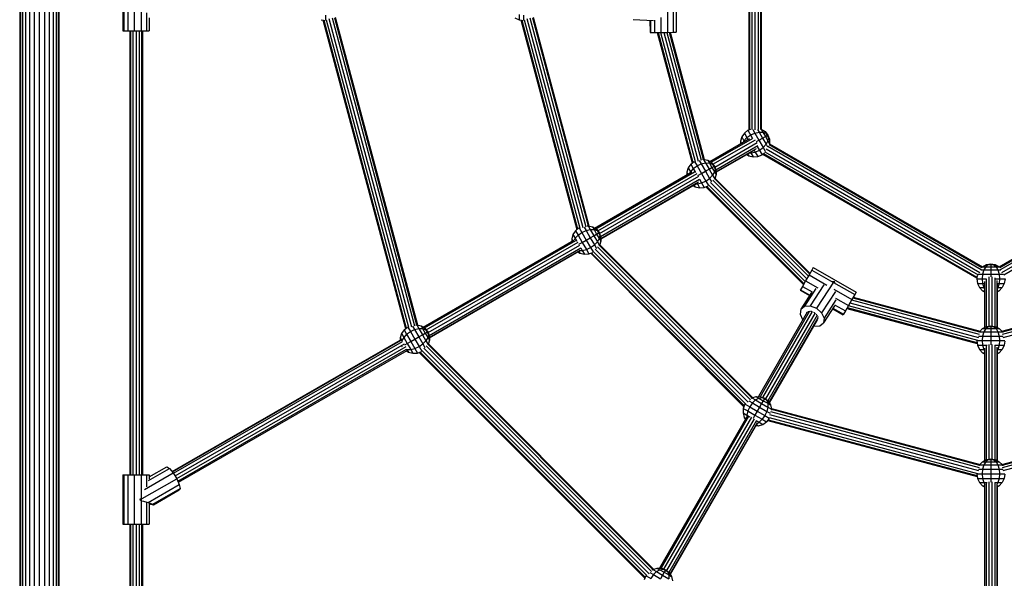
# Model space of a CAD drawing. Extents: x 0 to 29700, y 0 to 21000.
# Drawn here: x 13580 to 14839, y 10736 to 11450 of the extents above; entities that cross this region are included whole.
import ezdxf

# ---------------------------------------------------------------- set-up
doc = ezdxf.new("R2010")
doc.units = 0
doc.layers.add('HILFSBAUTEIL', color=7, linetype='Continuous')
doc.layers.add('STAB', color=7, linetype='Continuous')

msp = doc.modelspace()

# ---------------------------------------------------------------- linework, layer by layer
at = {"layer": 'HILFSBAUTEIL', "color": 30}
for p, q in [((14511.9, 11624.8), (14511.9, 11308.9)), ((14513, 11624.4), (14513, 11309.4)), ((14515.9, 11624.3), (14515.9, 11309.6)), ((14519.9, 11624.7), (14519.9, 11309.2)), ((14523.9, 11624.3), (14523.9, 11309.5)), ((14526.9, 11623.9), (14526.9, 11309.9)), ((14527.9, 11624), (14527.9, 11309.8)), ((13971.8, 11449.7), (14077, 11057.1)), ((13975.5, 11451.2), (14081, 11057.7)), ((13979.4, 11452.1), (14084.8, 11058.9)), ((13982.4, 11452.2), (14087.5, 11060.1)), ((13983.3, 11453.1), (14088.7, 11059.9)), ((14224.8, 11449.7), (14296.1, 11183.6)), ((14228.5, 11451.2), (14300.1, 11184.2)), ((14232.4, 11452.1), (14303.9, 11185.4)), ((14235.4, 11452.2), (14306.6, 11186.6)), ((14236.3, 11453.1), (14307.8, 11186.4)), ((13967.7, 11449.4), (14073.3, 11055.3)), ((13968.9, 11449.2), (14074.2, 11056)), ((14220.7, 11449.4), (14292.4, 11181.8)), ((14221.9, 11449.2), (14293.3, 11182.5)), ((13721.1, 11435.4), (13721.1, 10868.4)), ((13722.1, 11435.4), (13722.1, 10868.4)), ((13725.1, 11435.4), (13725.1, 10868.4)), ((13729.1, 11435.4), (13729.1, 10868.4)), ((13733.1, 11435.4), (13733.1, 10868.4)), ((13736, 11435.4), (13736, 10868.4)), ((13737.1, 11435.4), (13737.1, 10868.4)), ((14395, 11433.5), (14439.7, 11266.8)), ((14396.1, 11433.5), (14440.6, 11267.5)), ((14399.1, 11433.5), (14443.3, 11268.6)), ((14403.3, 11433.5), (14447.3, 11269.2)), ((14407.4, 11433.5), (14451.1, 11270.4)), ((14410.4, 11433.6), (14453.8, 11271.6)), ((14411.5, 11433.6), (14455, 11271.4)), ((14462.2, 11268.6), (14512.9, 11297.9)), ((14463.8, 11267.6), (14516.9, 11298.2)), ((14466.2, 11265.1), (14520.5, 11296.4)), ((14468.5, 11261.6), (14522.8, 11293)), ((14469.8, 11258), (14523.4, 11289)), ((14525.5, 11296.1), (14526.9, 11296.9)), ((14525.5, 11296.1), (14526.9, 11296.9)), ((14526.9, 11296.9), (14527.9, 11297.5)), ((14526.9, 11296.9), (14527.9, 11297.5)), ((14536.3, 11288.1), (14809, 11130.7)), ((14538.1, 11290.4), (14810, 11133.4)), ((14538.6, 11291.4), (14810.7, 11134.3)), ((14831.9, 11134.3), (15104.1, 11291.4)), ((14832.6, 11133.4), (15104.5, 11290.4)), ((14833.7, 11130.7), (15106.3, 11288.1)), ((14470, 11255.4), (14521.7, 11285.3)), ((14470, 11255), (14518.4, 11282.9)), ((14529.9, 11277.9), (14803.4, 11120)), ((14530.8, 11278.7), (14803.6, 11121.1)), ((14532.3, 11281.1), (14804.9, 11123.8)), ((14534, 11284.8), (14807.2, 11127)), ((14835.4, 11127), (15108.6, 11284.8)), ((14837.7, 11123.8), (15110.3, 11281.1)), ((14314.9, 11183.6), (14439.2, 11255.4)), ((14316.6, 11182.6), (14442.7, 11255.4)), ((14319, 11180.1), (14445.9, 11253.4)), ((14321.2, 11176.6), (14448.1, 11249.8)), ((14455.1, 11255.5), (14457.7, 11257)), ((14457.7, 11257), (14458.7, 11257.6)), ((14457.7, 11257), (14458.7, 11257.6)), ((14322.6, 11173), (14449, 11246)), ((14322.8, 11170.4), (14447.9, 11242.6)), ((14322.8, 11170), (14445.1, 11240.6)), ((14457.2, 11236.4), (14582, 11111.6)), ((14458.3, 11236.8), (14582.6, 11112.6)), ((14460.5, 11238.7), (14584.1, 11115.2)), ((14463, 11241.9), (14586.1, 11118.8)), ((14466, 11244.6), (14588.2, 11122.4)), ((14468.5, 11246.3), (14589.7, 11125)), ((14468.8, 11247.4), (14590.2, 11126)), ((14095.8, 11057.1), (14288.4, 11168.3)), ((14097.5, 11056.1), (14291.1, 11167.9)), ((14099.9, 11053.6), (14293.9, 11165.6)), ((14102.1, 11050.1), (14296, 11162)), ((14308.6, 11170.9), (14310.7, 11172.1)), ((14308.6, 11170.9), (14310.5, 11172)), ((14310.5, 11172), (14310.7, 11172.1)), ((14321.2, 11161.3), (14515.7, 10966.8)), ((14321.6, 11162.4), (14516.8, 10967.2)), ((14103.5, 11046.5), (14297.2, 11158.4)), ((14103.7, 11043.9), (14296.7, 11155.3)), ((14103.7, 11043.5), (14295, 11154)), ((14310, 11151.4), (14505.8, 10955.5)), ((14311.1, 11151.8), (14506.3, 10956.6)), ((14313.3, 11153.7), (14508.1, 10958.9)), ((14315.8, 11156.9), (14511.3, 10961.4)), ((14318.8, 11159.6), (14514, 10964.4)), ((14821.3, 11128.1), (14821.3, 11126.9)), ((14821.3, 11128.1), (14821.3, 11126.9)), ((14821.3, 11126.9), (14821.3, 11125.4)), ((14821.3, 11126.9), (14821.3, 11125.4)), ((14813.4, 11115.3), (14813.4, 11056.7)), ((14815.2, 11118.9), (14815.2, 11057.7)), ((14818.6, 11121.2), (14818.6, 11058.5)), ((14822.7, 11121.4), (14822.7, 11058.7)), ((14826.4, 11119.9), (14826.4, 11058.1)), ((14828.8, 11116.7), (14828.8, 11056.9)), ((14829.2, 11112.6), (14829.2, 11056.8)), ((14641.2, 11088.2), (14805.6, 11044.1)), ((14643.2, 11091.8), (14806.4, 11048)), ((14644.8, 11094.4), (14806.7, 11051)), ((14645.3, 11095.4), (14807.5, 11051.9)), ((14835.2, 11051.9), (15001, 11096.3)), ((14836, 11051), (15001.6, 11095.4)), ((14836.2, 11048), (15003.1, 11092.8)), ((14837, 11044.1), (15005.2, 11089.2)), ((14586.7, 11076.2), (14524.4, 10968.4)), ((14589.4, 11077.6), (14526.4, 10968.3)), ((14593.1, 11077.2), (14529.7, 10967.3)), ((14596.8, 11075.3), (14533.4, 10965.5)), ((14599.4, 11072.3), (14536.3, 10963)), ((14637.1, 11081), (14803.8, 11036.3)), ((14637.6, 11082), (14803.6, 11037.5)), ((14639.1, 11084.6), (14804.1, 11040.4)), ((14600.3, 11069), (14537.8, 10960.9)), ((14599.2, 11066.4), (14538.1, 10960.5)), ((14821.3, 11048.2), (14821.3, 11047.1)), ((14821.3, 11048.2), (14821.3, 11047.1)), ((14821.3, 11047.1), (14821.3, 11044.1)), ((13775.3, 10872.6), (14066.7, 11040.3)), ((13775.5, 10872.3), (14067.8, 11040.6)), ((13776.9, 10870.5), (14069.6, 11039)), ((13778.8, 10867.3), (14071.9, 11036)), ((14088.8, 11044), (14089.6, 11044.5)), ((14102.1, 11034.8), (14389.2, 10747.7)), ((14102.5, 11035.9), (14390.3, 10748.1)), ((14818.6, 11035), (14818.6, 10888.5)), ((14822.7, 11035.1), (14822.7, 10888.7)), ((13781, 10863.7), (14074, 11032.4)), ((13782.4, 10860.6), (14074.8, 11028.9)), ((13783.1, 10859), (14075.3, 11027.1)), ((14090.9, 11024.9), (14379.3, 10736.4)), ((14092, 11025.3), (14379.8, 10737.5)), ((14094.2, 11027.2), (14381.6, 10739.8)), ((14096.7, 11030.4), (14384.8, 10742.3)), ((14099.6, 11033.1), (14387.5, 10745.3)), ((14813.4, 11030.2), (14813.4, 10886.7)), ((14815.2, 11033.3), (14815.2, 10887.7)), ((14826.4, 11034), (14826.4, 10888.1)), ((14828.8, 11031.4), (14828.8, 10886.9)), ((14829.2, 11027.9), (14829.2, 10886.8)), ((14526.4, 10956.1), (14525.3, 10954.2)), ((14526.5, 10956.3), (14526.4, 10956.1)), ((14526.5, 10956.3), (14526.4, 10956.1)), ((14539.7, 10949.5), (14806.4, 10878)), ((14540.8, 10953.4), (14807.5, 10881.9)), ((14541.1, 10952.2), (14806.7, 10881)), ((14835.2, 10881.9), (15101.8, 10953.4)), ((14836, 10881), (15101.6, 10952.2)), ((14836.2, 10878), (15102.9, 10949.5)), ((14509.1, 10941.9), (14397.9, 10749.3)), ((14511.7, 10942.9), (14399.9, 10749.2)), ((14515.3, 10942.3), (14403.2, 10748.2)), ((14518.8, 10940.2), (14406.9, 10746.4)), ((14521.7, 10937.7), (14409.8, 10743.9)), ((14522.8, 10934.8), (14411.3, 10741.8)), ((14536.2, 10938), (14803.8, 10866.3)), ((14536.9, 10938.9), (14803.6, 10867.5)), ((14537.9, 10941.7), (14804.1, 10870.4)), ((14538.5, 10945.7), (14805.6, 10874.1)), ((14837, 10874.1), (15104.1, 10945.7)), ((14522, 10932.8), (14411.6, 10741.4)), ((14821.3, 10877.3), (14821.3, 10877.1)), ((14821.3, 10877.3), (14821.3, 10877.1)), ((14821.3, 10877.1), (14821.3, 10874.9)), ((14818.6, 10859.5), (14818.6, 10635.5)), ((14822.7, 10859.5), (14822.7, 10635.7)), ((14826.4, 10858.8), (14826.4, 10635.1)), ((14813.4, 10856.1), (14813.4, 10633.7)), ((14815.2, 10858.2), (14815.2, 10634.7)), ((14828.8, 10856.8), (14828.8, 10633.9)), ((14829.2, 10854.7), (14829.2, 10633.8)), ((13721.1, 10805.4), (13721.1, 10382.7)), ((13722.1, 10805.4), (13722.1, 10381.6)), ((13725.1, 10805.4), (13725.1, 10378.7)), ((13729.1, 10805.4), (13729.1, 10374.7)), ((13733.1, 10805.4), (13733.1, 10378.7)), ((13736, 10805.4), (13736, 10381.6)), ((13737.1, 10805.4), (13737.1, 10382.7))]:
    msp.add_line(p, q, dxfattribs=at)
at = {"layer": 'STAB'}
for p, q in [((13580.3, 12618), (13580.3, 10315.8)), ((13581.2, 12617.8), (13581.2, 10316)), ((13583.7, 12617.1), (13583.7, 10316.7)), ((13587.6, 12616), (13587.6, 10317.8)), ((13592.8, 12614.7), (13592.8, 10319.2)), ((13598.8, 12613), (13598.8, 10320.8)), ((13605.3, 12614.4), (13605.3, 10322.5)), ((13605.3, 12611.3), (13605.3, 10319.4)), ((13611.8, 12613), (13611.8, 10320.8)), ((13617.8, 12614.7), (13617.8, 10319.2)), ((13623, 12616), (13623, 10317.8)), ((13627, 12617.1), (13627, 10316.7)), ((13629.5, 12617.8), (13629.5, 10316)), ((13630.3, 12618), (13630.3, 10315.8))]:
    msp.add_line(p, q, dxfattribs=at)
at = {"layer": 'STAB', "color": 1}
for p, q in [((13712.2, 11498.4), (13712.2, 11435.4)), ((13713.4, 11498.4), (13713.4, 11435.4)), ((13718.7, 11498.4), (13718.7, 11435.4)), ((13726.8, 11498.4), (13726.8, 11435.4)), ((13735.6, 11498.4), (13735.6, 11435.4)), ((14419, 11496.6), (14419.2, 11433.6)), ((14415.3, 11464.6), (14415.5, 11433.6)), ((13742.5, 11458.4), (13742.5, 11435.4)), ((13745.9, 11452.2), (13745.9, 11435.4)), ((13965.4, 11449.7), (13970.8, 11448.9)), ((13971.3, 11455.7), (13971.3, 11449.2)), ((14213.1, 11452.3), (14218.4, 11449.7)), ((14218.4, 11456.2), (14218.4, 11449.7)), ((14218.4, 11449.7), (14223.8, 11448.9)), ((14224.3, 11455.7), (14224.3, 11449.2)), ((14364.1, 11449.9), (14390.3, 11448.6)), ((14399.4, 11452.5), (14399.5, 11433.5)), ((14408.1, 11460.2), (14408.2, 11433.5)), ((14385.7, 11448.8), (14385.8, 11433.4)), ((14386.4, 11448.8), (14386.5, 11433.5)), ((14391.4, 11449.2), (14391.5, 11433.5)), ((13712.2, 11435.4), (13713.4, 11435.4)), ((13713.4, 11435.4), (13718.7, 11435.4)), ((13718.7, 11435.4), (13726.8, 11435.4)), ((13726.8, 11435.4), (13735.6, 11435.4)), ((13735.6, 11435.4), (13742.5, 11435.4)), ((13742.5, 11435.4), (13745.9, 11435.4)), ((14385.8, 11433.4), (14386.5, 11433.5)), ((14386.5, 11433.5), (14391.5, 11433.5)), ((14391.5, 11433.5), (14399.5, 11433.5)), ((14399.5, 11433.5), (14408.2, 11433.5)), ((14408.2, 11433.5), (14415.5, 11433.6)), ((14415.5, 11433.6), (14419.2, 11433.6)), ((14503, 11300), (14501.3, 11294.4)), ((14506.3, 11304.8), (14503, 11300)), ((14503, 11300), (14505.8, 11295.1)), ((14509.6, 11299.1), (14505.8, 11295.1)), ((14506.3, 11304.8), (14510.9, 11308.5)), ((14506.3, 11304.8), (14509.6, 11299.1)), ((14509.6, 11299.1), (14514.4, 11302.5)), ((14509.6, 11299.1), (14510.9, 11296.8)), ((14510.9, 11308.5), (14511.9, 11308.9)), ((14510.9, 11308.5), (14516.9, 11298.2)), ((14511.9, 11308.9), (14514.7, 11310)), ((14514.4, 11302.5), (14519.7, 11305)), ((14517, 11309.7), (14519.7, 11305)), ((14519.7, 11305), (14525.1, 11306.3)), ((14519.7, 11305), (14525, 11295.8)), ((14523.2, 11309.7), (14525.1, 11306.3)), ((14525.1, 11306.3), (14529.6, 11298.4)), ((14525.1, 11306.3), (14530, 11306.2)), ((14526.9, 11310), (14528, 11309.8)), ((14528, 11309.8), (14530, 11306.2)), ((14528, 11309.8), (14532.8, 11306.8)), ((14529.6, 11298.4), (14533.3, 11300.5)), ((14530, 11306.2), (14533.3, 11300.5)), ((14530, 11306.2), (14533.9, 11304.9)), ((14532.8, 11306.8), (14533.9, 11304.9)), ((14532.8, 11306.8), (14536.4, 11302.4)), ((14533.3, 11300.5), (14535.6, 11301.9)), ((14533.3, 11300.5), (14536.5, 11294.9)), ((14533.9, 11304.9), (14535.6, 11301.9)), ((14533.9, 11304.9), (14536.4, 11302.4)), ((14535.6, 11301.9), (14536.4, 11302.4)), ((14535.6, 11301.9), (14537.3, 11298.9)), ((14536.4, 11302.4), (14538.4, 11297.1)), ((14536.4, 11302.4), (14537.3, 11298.9)), ((14537.3, 11298.9), (14536.5, 11294.9)), ((14537.3, 11298.9), (14538.4, 11297.1)), ((14501.3, 11294.4), (14501.4, 11291.3)), ((14501.3, 11294.4), (14502.7, 11292)), ((14505.8, 11295.1), (14504.6, 11293.2)), ((14505.8, 11295.1), (14506.3, 11294.1)), ((14521.9, 11294), (14525, 11295.8)), ((14522.8, 11287.9), (14529, 11277.2)), ((14525, 11295.8), (14529.6, 11298.4)), ((14525, 11295.8), (14530.3, 11286.6)), ((14525.5, 11283.2), (14530.3, 11286.6)), ((14529.6, 11298.4), (14534.1, 11290.6)), ((14534.1, 11290.6), (14530.3, 11286.6)), ((14530.3, 11286.6), (14533, 11282)), ((14536.5, 11294.9), (14534.1, 11290.6)), ((14534.1, 11290.6), (14536, 11287.3)), ((14536.5, 11294.9), (14538.6, 11291.4)), ((14538.6, 11291.4), (14538.3, 11290.4)), ((14538.4, 11297.1), (14538.6, 11291.4)), ((14509.3, 11277.7), (14511.9, 11276)), ((14510.5, 11278.4), (14511.9, 11276)), ((14511.9, 11276), (14517.6, 11274.7)), ((14512.4, 11279.5), (14514.8, 11279.5)), ((14514.2, 11280.5), (14514.8, 11279.5)), ((14514.8, 11279.5), (14520.2, 11280.7)), ((14514.8, 11279.5), (14517.6, 11274.7)), ((14517.6, 11274.7), (14523.4, 11275.1)), ((14518.7, 11283.2), (14520.2, 11280.7)), ((14520.2, 11280.7), (14525.5, 11283.2)), ((14520.2, 11280.7), (14523.4, 11275.1)), ((14523.4, 11275.1), (14529, 11277.2)), ((14529, 11277.2), (14529.9, 11277.9)), ((14529.9, 11277.9), (14532.1, 11279.7)), ((14437.9, 11265.3), (14434.5, 11260.5)), ((14437.9, 11265.3), (14442.2, 11268.8)), ((14437.9, 11265.3), (14441.1, 11259.6)), ((14441.1, 11259.6), (14446, 11263)), ((14442.6, 11268.8), (14446, 11263)), ((14446, 11263), (14451.3, 11265.5)), ((14446, 11263), (14457.1, 11243.7)), ((14448.7, 11270), (14451.3, 11265.5)), ((14451.3, 11265.5), (14456.7, 11266.8)), ((14451.3, 11265.5), (14456.6, 11256.3)), ((14452.8, 11271.6), (14453.9, 11271.6)), ((14453.9, 11271.6), (14456.7, 11266.8)), ((14453.9, 11271.6), (14459.5, 11270.3)), ((14456.7, 11266.8), (14461.2, 11258.9)), ((14456.7, 11266.8), (14461.6, 11266.7)), ((14459.5, 11270.3), (14461.6, 11266.7)), ((14459.5, 11270.3), (14464.4, 11267.3)), ((14461.2, 11258.9), (14464.8, 11261)), ((14461.6, 11266.7), (14464.8, 11261)), ((14461.6, 11266.7), (14465.5, 11265.4)), ((14464.4, 11267.3), (14465.5, 11265.4)), ((14464.4, 11267.3), (14468, 11262.9)), ((14464.8, 11261), (14467.2, 11262.4)), ((14464.8, 11261), (14468.1, 11255.4)), ((14465.5, 11265.4), (14467.2, 11262.4)), ((14465.5, 11265.4), (14468, 11262.9)), ((14467.2, 11262.4), (14468, 11262.9)), ((14467.2, 11262.4), (14468.9, 11259.4)), ((14468, 11262.9), (14470, 11257.6)), ((14468, 11262.9), (14468.9, 11259.4)), ((14434.5, 11260.5), (14432.9, 11254.9)), ((14432.9, 11254.9), (14433, 11251.8)), ((14432.9, 11254.9), (14434.3, 11252.5)), ((14434.5, 11260.5), (14437.3, 11255.6)), ((14437.3, 11255.6), (14436.2, 11253.7)), ((14441.1, 11259.6), (14437.3, 11255.6)), ((14437.3, 11255.6), (14437.9, 11254.6)), ((14441.1, 11259.6), (14444.1, 11254.4)), ((14447, 11250.7), (14451.5, 11253.4)), ((14451.5, 11253.4), (14456.6, 11256.3)), ((14456.6, 11256.3), (14461.2, 11258.9)), ((14456.6, 11256.3), (14461.9, 11247.1)), ((14461.2, 11258.9), (14465.7, 11251.1)), ((14465.7, 11251.1), (14461.9, 11247.1)), ((14468.1, 11255.4), (14465.7, 11251.1)), ((14465.7, 11251.1), (14468.5, 11246.3)), ((14468.9, 11259.4), (14468.1, 11255.4)), ((14468.1, 11255.4), (14470.1, 11251.9)), ((14470.1, 11251.9), (14468.5, 11246.3)), ((14468.9, 11259.4), (14470, 11257.6)), ((14470, 11257.6), (14470.1, 11251.9)), ((14440.9, 11238.2), (14443.5, 11236.5)), ((14442.1, 11238.9), (14443.5, 11236.5)), ((14443.5, 11236.5), (14449.1, 11235.2)), ((14444, 11240), (14446.4, 11240)), ((14445.7, 11241.1), (14446.4, 11240)), ((14446.4, 11240), (14451.7, 11241.2)), ((14446.4, 11240), (14449.1, 11235.2)), ((14449, 11246), (14451.7, 11241.2)), ((14451.7, 11241.2), (14457.1, 11243.7)), ((14451.7, 11241.2), (14455, 11235.6)), ((14455, 11235.6), (14460.1, 11237.6)), ((14457.1, 11243.7), (14461.9, 11247.1)), ((14457.1, 11243.7), (14460.4, 11238.1)), ((14461.9, 11247.1), (14464.4, 11242.7)), ((14468.5, 11246.3), (14468, 11245.5)), ((14449.1, 11235.2), (14455, 11235.6)), ((14305.6, 11186.6), (14306.7, 11186.6)), ((14306.7, 11186.6), (14309.5, 11181.8)), ((14306.7, 11186.6), (14312.3, 11185.3)), ((14287.3, 11175.5), (14285.7, 11169.9)), ((14290.6, 11180.3), (14287.3, 11175.5)), ((14287.3, 11175.5), (14290.1, 11170.6)), ((14293.9, 11174.6), (14290.1, 11170.6)), ((14290.6, 11180.3), (14295, 11183.8)), ((14290.6, 11180.3), (14293.9, 11174.6)), ((14293.9, 11174.6), (14298.7, 11178)), ((14293.9, 11174.6), (14299.2, 11165.4)), ((14295.4, 11183.8), (14298.7, 11178)), ((14298.7, 11178), (14304.1, 11180.5)), ((14298.7, 11178), (14304.3, 11168.4)), ((14301.5, 11185), (14304.1, 11180.5)), ((14304.1, 11180.5), (14309.5, 11181.8)), ((14304.1, 11180.5), (14309.4, 11171.3)), ((14309.4, 11171.3), (14314, 11173.9)), ((14309.5, 11181.8), (14314, 11173.9)), ((14309.5, 11181.8), (14314.3, 11181.7)), ((14312.3, 11185.3), (14314.3, 11181.7)), ((14312.3, 11185.3), (14317.2, 11182.3)), ((14314, 11173.9), (14317.6, 11176)), ((14314, 11173.9), (14318.5, 11166.1)), ((14314.3, 11181.7), (14317.6, 11176)), ((14314.3, 11181.7), (14318.2, 11180.4)), ((14317.2, 11182.3), (14318.2, 11180.4)), ((14317.2, 11182.3), (14320.8, 11177.9)), ((14317.6, 11176), (14320, 11177.4)), ((14317.6, 11176), (14320.9, 11170.4)), ((14318.2, 11180.4), (14320, 11177.4)), ((14318.2, 11180.4), (14320.8, 11177.9)), ((14320, 11177.4), (14320.8, 11177.9)), ((14320, 11177.4), (14321.7, 11174.4)), ((14320.8, 11177.9), (14322.7, 11172.6)), ((14320.8, 11177.9), (14321.7, 11174.4)), ((14321.7, 11174.4), (14320.9, 11170.4)), ((14321.7, 11174.4), (14322.7, 11172.6)), ((14285.7, 11169.9), (14285.8, 11166.8)), ((14285.7, 11169.9), (14287, 11167.5)), ((14290.1, 11170.6), (14288.7, 11168.2)), ((14290.1, 11170.6), (14292.3, 11166.8)), ((14294.9, 11162.9), (14299.2, 11165.4)), ((14299.2, 11165.4), (14304.3, 11168.4)), ((14299.2, 11165.4), (14304.5, 11156.2)), ((14304.3, 11168.4), (14309.4, 11171.3)), ((14304.3, 11168.4), (14309.9, 11158.7)), ((14309.4, 11171.3), (14314.7, 11162.1)), ((14309.9, 11158.7), (14314.7, 11162.1)), ((14318.5, 11166.1), (14314.7, 11162.1)), ((14314.7, 11162.1), (14317.2, 11157.7)), ((14320.9, 11170.4), (14318.5, 11166.1)), ((14318.5, 11166.1), (14321.3, 11161.3)), ((14321.3, 11161.3), (14320.8, 11160.5)), ((14320.9, 11170.4), (14322.9, 11166.9)), ((14322.9, 11166.9), (14321.3, 11161.3)), ((14322.7, 11172.6), (14322.9, 11166.9)), ((14293.6, 11153.2), (14296.3, 11151.5)), ((14294.9, 11153.9), (14296.3, 11151.5)), ((14296.2, 11155), (14299.1, 11155)), ((14296.3, 11151.5), (14301.9, 11150.2)), ((14297.2, 11158.3), (14299.1, 11155)), ((14299.1, 11155), (14304.5, 11156.2)), ((14299.1, 11155), (14301.9, 11150.2)), ((14301.9, 11150.2), (14307.8, 11150.6)), ((14304.5, 11156.2), (14309.9, 11158.7)), ((14304.5, 11156.2), (14307.8, 11150.6)), ((14307.8, 11150.6), (14312.9, 11152.6)), ((14309.9, 11158.7), (14313.1, 11153.1)), ((14810.7, 11134.3), (14815.7, 11137)), ((14814.8, 11134.3), (14817.9, 11137)), ((14815.7, 11137), (14821.3, 11137.9)), ((14815.7, 11137), (14817.9, 11137)), ((14817.9, 11137), (14821.3, 11137.9)), ((14817.9, 11137), (14821.3, 11137)), ((14821.3, 11137.9), (14826.9, 11137)), ((14821.3, 11137.9), (14824.8, 11137)), ((14821.3, 11137.9), (14821.3, 11137)), ((14821.3, 11137), (14821.4, 11134.3)), ((14821.3, 11137), (14824.8, 11137)), ((14824.8, 11137), (14827.9, 11134.3)), ((14824.8, 11137), (14826.9, 11137)), ((14826.9, 11137), (14832, 11134.3)), ((14589, 11123.8), (14584.6, 11116.1)), ((14592.6, 11130), (14589, 11123.8)), ((14589, 11123.8), (14611.7, 11110.8)), ((14594.4, 11133.3), (14592.6, 11130)), ((14592.6, 11130), (14619.6, 11114.6)), ((14594.4, 11133.3), (14649.1, 11102)), ((14803.9, 11123), (14803.4, 11120)), ((14805.3, 11124.8), (14810.7, 11124.8)), ((14808.4, 11130.1), (14812.3, 11130.1)), ((14810.7, 11134.3), (14810, 11133.5)), ((14810.7, 11124.8), (14810.2, 11118.9)), ((14810.7, 11134.3), (14814.8, 11134.3)), ((14812.3, 11130.1), (14810.7, 11124.8)), ((14810.7, 11124.8), (14821.4, 11124.8)), ((14814.8, 11134.3), (14812.3, 11130.1)), ((14812.3, 11130.1), (14821.4, 11130.1)), ((14814.8, 11134.3), (14821.4, 11134.3)), ((14821.4, 11134.3), (14821.4, 11130.1)), ((14821.4, 11134.3), (14827.9, 11134.3)), ((14821.4, 11130.1), (14821.4, 11124.8)), ((14821.4, 11130.1), (14830.4, 11130.1)), ((14821.4, 11124.8), (14821.4, 11121.2)), ((14821.4, 11124.8), (14832, 11124.8)), ((14827.9, 11134.3), (14830.4, 11130.1)), ((14827.9, 11134.3), (14832, 11134.3)), ((14830.4, 11130.1), (14832, 11124.8)), ((14830.4, 11130.1), (14834.2, 11130.1)), ((14832, 11134.3), (14832.6, 11133.6)), ((14832, 11124.8), (14832.5, 11118.9)), ((14832, 11124.8), (14837.3, 11124.8)), ((14584.6, 11116.1), (14580.7, 11109.2)), ((14584.6, 11116.1), (14600.2, 11107.2)), ((14607.9, 11111.2), (14590.6, 11084.4)), ((14620.9, 11115.9), (14598.6, 11081.4)), ((14618.7, 11115.5), (14620.9, 11115.9)), ((14620.3, 11114.2), (14647.3, 11098.8)), ((14620.9, 11115.9), (14621.5, 11113.9)), ((14803.4, 11120), (14803.3, 11118.9)), ((14803.3, 11118.9), (14804.1, 11113)), ((14803.3, 11118.9), (14810.2, 11118.9)), ((14804.1, 11113), (14806.7, 11107.7)), ((14804.1, 11113), (14810.7, 11113)), ((14810.2, 11118.9), (14810.7, 11113)), ((14810.2, 11118.9), (14815.2, 11118.9)), ((14810.7, 11113), (14812.3, 11107.7)), ((14810.7, 11113), (14813.4, 11113)), ((14827.1, 11118.9), (14832.5, 11118.9)), ((14829.2, 11113), (14832, 11113)), ((14832, 11113), (14830.4, 11107.7)), ((14832.5, 11118.9), (14832, 11113)), ((14832, 11113), (14838.5, 11113)), ((14832.5, 11118.9), (14839.4, 11118.9)), ((14838.5, 11113), (14835.9, 11107.7)), ((14839.4, 11118.9), (14838.5, 11113)), ((14578.2, 11104.9), (14577.8, 11104.3)), ((14577.8, 11104.3), (14589.6, 11097.5)), ((14580.7, 11109.2), (14578.2, 11104.9)), ((14578.2, 11104.9), (14590, 11098.1)), ((14592.1, 11101.3), (14578.4, 11080.2)), ((14580.7, 11109.2), (14593.1, 11102.1)), ((14597.8, 11106.6), (14583.2, 11084)), ((14622.7, 11102.8), (14605.1, 11075.6)), ((14620.5, 11105.7), (14643.7, 11092.5)), ((14647.3, 11098.8), (14643.7, 11092.5)), ((14649.1, 11102), (14647.3, 11098.8)), ((14806.7, 11107.7), (14810.7, 11103.5)), ((14806.7, 11107.7), (14812.3, 11107.7)), ((14810.7, 11103.5), (14813.4, 11102.1)), ((14810.7, 11103.5), (14813.4, 11103.5)), ((14812.3, 11107.7), (14813.4, 11105.8)), ((14812.3, 11107.7), (14813.4, 11107.7)), ((14830.4, 11107.7), (14829.2, 11105.7)), ((14829.2, 11107.7), (14830.4, 11107.7)), ((14829.2, 11102.1), (14831.9, 11103.5)), ((14829.2, 11103.5), (14831.9, 11103.5)), ((14830.4, 11107.7), (14835.9, 11107.7)), ((14835.9, 11107.7), (14831.9, 11103.5)), ((14623.4, 11092.1), (14608.3, 11068.7)), ((14621.7, 11085.8), (14635.4, 11078)), ((14622.8, 11094.3), (14639.3, 11084.9)), ((14639.3, 11084.9), (14635.4, 11078)), ((14643.7, 11092.5), (14639.3, 11084.9)), ((14578.4, 11080.2), (14577.5, 11073.9)), ((14577.5, 11073.9), (14580.7, 11067)), ((14578.4, 11080.2), (14583.2, 11084)), ((14583.2, 11084), (14590.6, 11084.4)), ((14586.1, 11075.5), (14586, 11075.2)), ((14586.1, 11075.5), (14586.3, 11075.7)), ((14587.6, 11076.7), (14588.3, 11077.3)), ((14588.3, 11077.3), (14588.9, 11077.3)), ((14590.6, 11084.4), (14598.6, 11081.4)), ((14590.8, 11077.4), (14591.8, 11077.5)), ((14591.8, 11077.5), (14592.4, 11077.3)), ((14594.6, 11076.4), (14595.6, 11076)), ((14595.6, 11076), (14596, 11075.7)), ((14597.9, 11074), (14598.6, 11073.3)), ((14598.6, 11081.4), (14605.1, 11075.6)), ((14598.6, 11073.3), (14598.9, 11072.9)), ((14605.1, 11075.6), (14608.3, 11068.7)), ((14621.7, 11084.5), (14607.4, 11062.5)), ((14619.2, 11080.7), (14632.5, 11073)), ((14619.6, 11081.3), (14632.9, 11073.6)), ((14632.9, 11073.6), (14632.5, 11073)), ((14635.4, 11078), (14632.9, 11073.6)), ((14086.5, 11060.1), (14087.6, 11060.1)), ((14087.6, 11060.1), (14090.4, 11055.3)), ((14087.6, 11060.1), (14093.2, 11058.8)), ((14580.7, 11067), (14581.1, 11066.7)), ((14599.4, 11066.8), (14599.7, 11067.2)), ((14599.7, 11071), (14600.2, 11070.1)), ((14599.9, 11068.1), (14599.7, 11067.2)), ((14600.2, 11070.1), (14600.1, 11069.6)), ((14602.6, 11058.6), (14607.4, 11062.5)), ((14608.3, 11068.7), (14607.4, 11062.5)), ((14068.2, 11049), (14066.6, 11043.4)), ((14071.5, 11053.9), (14068.2, 11049)), ((14068.2, 11049), (14071, 11044.1)), ((14074.8, 11048.1), (14071, 11044.1)), ((14071.5, 11053.9), (14075.9, 11057.3)), ((14071.5, 11053.9), (14074.8, 11048.1)), ((14074.8, 11048.1), (14079.6, 11051.5)), ((14074.8, 11048.1), (14080.1, 11038.9)), ((14076.3, 11057.3), (14079.6, 11051.5)), ((14079.6, 11051.5), (14085, 11054)), ((14079.6, 11051.5), (14085.2, 11041.9)), ((14082.4, 11058.5), (14085, 11054)), ((14085, 11054), (14090.4, 11055.3)), ((14085, 11054), (14090.3, 11044.8)), ((14090.3, 11044.8), (14094.9, 11047.4)), ((14090.4, 11055.3), (14094.9, 11047.4)), ((14090.4, 11055.3), (14095.2, 11055.2)), ((14093.2, 11058.8), (14095.2, 11055.2)), ((14093.2, 11058.8), (14098.1, 11055.8)), ((14094.9, 11047.4), (14098.5, 11049.5)), ((14094.9, 11047.4), (14099.4, 11039.6)), ((14095.2, 11055.2), (14098.5, 11049.5)), ((14095.2, 11055.2), (14099.1, 11053.9)), ((14098.1, 11055.8), (14099.1, 11053.9)), ((14098.1, 11055.8), (14101.7, 11051.4)), ((14098.5, 11049.5), (14100.8, 11050.9)), ((14098.5, 11049.5), (14101.8, 11043.9)), ((14099.1, 11053.9), (14100.8, 11050.9)), ((14099.1, 11053.9), (14101.7, 11051.4)), ((14100.8, 11050.9), (14101.7, 11051.4)), ((14100.8, 11050.9), (14102.6, 11047.9)), ((14101.7, 11051.4), (14103.6, 11046.1)), ((14101.7, 11051.4), (14102.6, 11047.9)), ((14102.6, 11047.9), (14101.8, 11043.9)), ((14102.6, 11047.9), (14103.6, 11046.1)), ((14594.6, 11058.4), (14595.2, 11058.2)), ((14595.2, 11058.2), (14602.6, 11058.6)), ((14806.7, 11051.1), (14806.2, 11050.1)), ((14810.7, 11055.3), (14806.7, 11051.1)), ((14806.7, 11051.1), (14812.3, 11051.1)), ((14810.7, 11055.3), (14815.7, 11058)), ((14810.7, 11055.3), (14814.8, 11055.3)), ((14812.3, 11051.1), (14810.7, 11045.8)), ((14814.8, 11055.3), (14812.3, 11051.1)), ((14812.3, 11051.1), (14821.4, 11051.1)), ((14814.8, 11055.3), (14817.9, 11058)), ((14814.8, 11055.3), (14821.4, 11055.3)), ((14815.7, 11058), (14821.3, 11058.9)), ((14815.7, 11058), (14817.9, 11058)), ((14817.9, 11058), (14821.3, 11058.9)), ((14817.9, 11058), (14821.3, 11058)), ((14821.3, 11058.9), (14826.9, 11058)), ((14821.3, 11058.9), (14824.8, 11058)), ((14821.3, 11058.9), (14821.3, 11058)), ((14821.3, 11058), (14821.4, 11055.3)), ((14821.3, 11058), (14824.8, 11058)), ((14821.4, 11055.3), (14821.4, 11051.1)), ((14821.4, 11055.3), (14827.9, 11055.3)), ((14821.4, 11051.1), (14821.4, 11045.8)), ((14821.4, 11051.1), (14830.4, 11051.1)), ((14824.8, 11058), (14827.9, 11055.3)), ((14824.8, 11058), (14826.9, 11058)), ((14826.9, 11058), (14832, 11055.3)), ((14827.9, 11055.3), (14830.4, 11051.1)), ((14827.9, 11055.3), (14832, 11055.3)), ((14830.4, 11051.1), (14832, 11045.8)), ((14830.4, 11051.1), (14836, 11051.1)), ((14832, 11055.3), (14836, 11051.1)), ((14836, 11051.1), (14836.4, 11050.2)), ((14066.6, 11043.4), (14066.7, 11040.3)), ((14066.6, 11043.4), (14068.6, 11039.9)), ((14068.6, 11039.9), (14068.5, 11039.5)), ((14071, 11044.1), (14068.6, 11039.9)), ((14068.6, 11039.9), (14069, 11039.1)), ((14071, 11044.1), (14075.5, 11036.3)), ((14072.3, 11034.4), (14075.5, 11036.3)), ((14075.5, 11036.3), (14080.1, 11038.9)), ((14075.5, 11036.3), (14080, 11028.5)), ((14080.1, 11038.9), (14085.2, 11041.9)), ((14080.1, 11038.9), (14085.4, 11029.7)), ((14085.2, 11041.9), (14090.3, 11044.8)), ((14085.2, 11041.9), (14090.8, 11032.2)), ((14090.3, 11044.8), (14095.6, 11035.6)), ((14090.8, 11032.2), (14095.6, 11035.6)), ((14099.4, 11039.6), (14095.6, 11035.6)), ((14095.6, 11035.6), (14098.1, 11031.2)), ((14101.8, 11043.9), (14099.4, 11039.6)), ((14099.4, 11039.6), (14102.2, 11034.8)), ((14102.2, 11034.8), (14101.7, 11034)), ((14101.8, 11043.9), (14103.8, 11040.4)), ((14103.8, 11040.4), (14102.2, 11034.8)), ((14103.6, 11046.1), (14103.8, 11040.4)), ((14803.3, 11039.5), (14804.1, 11034)), ((14803.6, 11039.9), (14810.2, 11039.9)), ((14805.6, 11045.8), (14810.7, 11045.8)), ((14810.7, 11045.8), (14810.2, 11039.9)), ((14810.2, 11039.9), (14810.7, 11034)), ((14810.2, 11039.9), (14821.4, 11039.9)), ((14810.7, 11045.8), (14821.4, 11045.8)), ((14821.4, 11045.8), (14821.4, 11039.9)), ((14821.4, 11045.8), (14832, 11045.8)), ((14821.4, 11039.9), (14821.4, 11034.7)), ((14821.4, 11039.9), (14832.5, 11039.9)), ((14832, 11045.8), (14832.5, 11039.9)), ((14832, 11045.8), (14837, 11045.8)), ((14832.5, 11039.9), (14832, 11034)), ((14832.5, 11039.9), (14839, 11039.9)), ((14839.3, 11039.4), (14838.5, 11034)), ((14068.7, 11032.4), (14069.5, 11032.9)), ((14074.5, 11026.7), (14077.2, 11025)), ((14074.8, 11028.6), (14075.2, 11028.5)), ((14074.9, 11029), (14075.2, 11028.5)), ((14075.2, 11028.5), (14077.2, 11025)), ((14075.2, 11028.5), (14080, 11028.5)), ((14077.2, 11025), (14082.8, 11023.7)), ((14080, 11028.5), (14085.4, 11029.7)), ((14080, 11028.5), (14082.8, 11023.7)), ((14082.8, 11023.7), (14088.7, 11024.1)), ((14085.4, 11029.7), (14090.8, 11032.2)), ((14085.4, 11029.7), (14088.7, 11024.1)), ((14088.7, 11024.1), (14093.8, 11026.1)), ((14090.8, 11032.2), (14094, 11026.6)), ((14804.1, 11034), (14806.7, 11028.7)), ((14804.1, 11034), (14810.7, 11034)), ((14806.7, 11028.7), (14810.7, 11024.5)), ((14806.7, 11028.7), (14812.3, 11028.7)), ((14810.7, 11034), (14812.3, 11028.7)), ((14810.7, 11034), (14816.8, 11034)), ((14810.7, 11024.5), (14813.4, 11023.1)), ((14810.7, 11024.5), (14813.4, 11024.5)), ((14812.3, 11028.7), (14813.4, 11026.8)), ((14812.3, 11028.7), (14813.4, 11028.7)), ((14826.5, 11034), (14832, 11034)), ((14829.1, 11028.7), (14830.4, 11028.7)), ((14830.4, 11028.7), (14829.2, 11026.7)), ((14829.2, 11023.1), (14831.9, 11024.5)), ((14829.2, 11024.5), (14831.9, 11024.5)), ((14832, 11034), (14830.4, 11028.7)), ((14830.4, 11028.7), (14835.9, 11028.7)), ((14835.9, 11028.7), (14831.9, 11024.5)), ((14832, 11034), (14838.5, 11034)), ((14838.5, 11034), (14835.9, 11028.7)), ((14512.1, 10962.9), (14516.6, 10960.3)), ((14516.6, 10960.3), (14513.2, 10955.5)), ((14514.9, 10966.3), (14515.8, 10966.9)), ((14515.8, 10966.9), (14521.3, 10968.5)), ((14515.8, 10966.9), (14520.6, 10964.1)), ((14516.6, 10960.3), (14520.6, 10964.1)), ((14516.6, 10960.3), (14525.8, 10954.9)), ((14520.6, 10964.1), (14524.8, 10966.5)), ((14520.6, 10964.1), (14528.4, 10959.5)), ((14521.3, 10968.5), (14524.8, 10966.5)), ((14521.3, 10968.5), (14527, 10968.3)), ((14524.8, 10966.5), (14528.9, 10967.2)), ((14524.8, 10966.5), (14530.5, 10963.2)), ((14528.4, 10959.5), (14525.8, 10954.9)), ((14527, 10968.3), (14528.9, 10967.2)), ((14527, 10968.3), (14532.3, 10966.3)), ((14530.5, 10963.2), (14528.4, 10959.5)), ((14528.4, 10959.5), (14536.3, 10955)), ((14528.9, 10967.2), (14531.9, 10965.5)), ((14528.9, 10967.2), (14532.3, 10966.3)), ((14531.9, 10965.5), (14530.5, 10963.2)), ((14530.5, 10963.2), (14536.2, 10959.9)), ((14532.3, 10966.3), (14531.9, 10965.5)), ((14531.9, 10965.5), (14534.9, 10963.8)), ((14532.3, 10966.3), (14536.7, 10962.7)), ((14532.3, 10966.3), (14534.9, 10963.8)), ((14534.9, 10963.8), (14536.2, 10959.9)), ((14534.9, 10963.8), (14536.7, 10962.7)), ((14536.2, 10959.9), (14536.3, 10955)), ((14536.2, 10959.9), (14539.7, 10957.9)), ((14536.7, 10962.7), (14539.7, 10957.9)), ((14505, 10953.4), (14504.6, 10947.5)), ((14504.6, 10947.5), (14505.9, 10941.9)), ((14504.6, 10947.5), (14509.4, 10944.7)), ((14507, 10958.6), (14505, 10953.4)), ((14505, 10953.4), (14510.7, 10950.1)), ((14507.4, 10958.8), (14513.2, 10955.5)), ((14510.7, 10950.1), (14509.4, 10944.7)), ((14513.2, 10955.5), (14510.7, 10950.1)), ((14510.7, 10950.1), (14519.9, 10944.8)), ((14513.2, 10955.5), (14522.9, 10949.9)), ((14522.9, 10949.9), (14519.9, 10944.8)), ((14525.8, 10954.9), (14522.9, 10949.9)), ((14522.9, 10949.9), (14532.5, 10944.3)), ((14525.8, 10954.9), (14535, 10949.6)), ((14535, 10949.6), (14532.5, 10944.3)), ((14536.3, 10955), (14535, 10949.6)), ((14535, 10949.6), (14539.4, 10947.1)), ((14536.3, 10955), (14541.1, 10952.2)), ((14539.7, 10957.9), (14541.1, 10952.2)), ((14541.1, 10952.2), (14541, 10951.3)), ((14505.9, 10941.9), (14507.6, 10939.2)), ((14505.9, 10941.9), (14508.3, 10940.5)), ((14509.4, 10944.7), (14509.4, 10941.9)), ((14509.4, 10944.7), (14513.3, 10942.5)), ((14519.9, 10944.8), (14517.4, 10940.4)), ((14519.9, 10944.8), (14529.1, 10939.5)), ((14521.7, 10937.6), (14525.1, 10935.7)), ((14522.5, 10934.2), (14525.1, 10935.7)), ((14525.1, 10935.7), (14529.1, 10939.5)), ((14525.1, 10935.7), (14529.9, 10932.9)), ((14532.5, 10944.3), (14529.1, 10939.5)), ((14529.1, 10939.5), (14534.8, 10936.2)), ((14529.9, 10932.9), (14534.8, 10936.2)), ((14532.5, 10944.3), (14538.1, 10941)), ((14538.2, 10940.5), (14534.8, 10936.2)), ((14521.2, 10931.4), (14524.3, 10931.3)), ((14521.9, 10932.6), (14524.3, 10931.3)), ((14524.3, 10931.3), (14529.9, 10932.9)), ((14810.7, 10885.3), (14806.7, 10881.1)), ((14810.7, 10885.3), (14815.7, 10888)), ((14810.7, 10885.3), (14814.8, 10885.3)), ((14814.8, 10885.3), (14812.3, 10881.1)), ((14814.8, 10885.3), (14817.9, 10888)), ((14814.8, 10885.3), (14821.4, 10885.3)), ((14815.7, 10888), (14821.3, 10888.9)), ((14815.7, 10888), (14817.9, 10888)), ((14817.9, 10888), (14821.3, 10888.9)), ((14817.9, 10888), (14821.3, 10888)), ((14821.3, 10888.9), (14826.9, 10888)), ((14821.3, 10888.9), (14824.8, 10888)), ((14821.3, 10888.9), (14821.3, 10888)), ((14821.3, 10888), (14821.4, 10885.3)), ((14821.3, 10888), (14824.8, 10888)), ((14821.4, 10885.3), (14821.4, 10881.1)), ((14821.4, 10885.3), (14827.9, 10885.3)), ((14824.8, 10888), (14827.9, 10885.3)), ((14824.8, 10888), (14826.9, 10888)), ((14826.9, 10888), (14832, 10885.3)), ((14827.9, 10885.3), (14830.4, 10881.1)), ((14827.9, 10885.3), (14832, 10885.3)), ((14832, 10885.3), (14836, 10881.1)), ((13739.6, 10849.9), (13776.5, 10871.1)), ((13744.8, 10861.1), (13771.9, 10876.7)), ((13745.9, 10866), (13768.4, 10878.9)), ((13768.4, 10878.9), (13771.9, 10876.7)), ((13771.9, 10876.7), (13776.5, 10871.1)), ((13776.5, 10871.1), (13781.1, 10863.6)), ((14805.6, 10875.8), (14810.7, 10875.8)), ((14806.7, 10881.1), (14806.2, 10880.1)), ((14806.7, 10881.1), (14812.3, 10881.1)), ((14810.7, 10875.8), (14810.2, 10869.9)), ((14812.3, 10881.1), (14810.7, 10875.8)), ((14810.7, 10875.8), (14821.4, 10875.8)), ((14812.3, 10881.1), (14821.4, 10881.1)), ((14821.4, 10881.1), (14821.4, 10875.8)), ((14821.4, 10881.1), (14830.4, 10881.1)), ((14821.4, 10875.8), (14821.4, 10869.9)), ((14821.4, 10875.8), (14832, 10875.8)), ((14830.4, 10881.1), (14832, 10875.8)), ((14830.4, 10881.1), (14836, 10881.1)), ((14832, 10875.8), (14832.5, 10869.9)), ((14832, 10875.8), (14837, 10875.8)), ((14836, 10881.1), (14836.4, 10880.2)), ((13712.2, 10868.4), (13713.4, 10868.4)), ((13712.2, 10868.4), (13712.2, 10805.4)), ((13713.4, 10868.4), (13718.7, 10868.4)), ((13713.4, 10868.4), (13713.4, 10805.4)), ((13718.7, 10868.4), (13726.8, 10868.4)), ((13718.7, 10868.4), (13718.7, 10805.4)), ((13726.8, 10868.4), (13735.6, 10868.4)), ((13726.8, 10868.4), (13726.8, 10805.4)), ((13733.9, 10836.5), (13781.1, 10863.6)), ((13735.6, 10868.4), (13742.5, 10868.4)), ((13735.6, 10868.4), (13735.6, 10838)), ((13742.5, 10868.4), (13745.9, 10868.4)), ((13742.5, 10868.4), (13742.5, 10853.4)), ((13745.9, 10868.4), (13745.9, 10862.9)), ((13781.1, 10863.6), (13784.3, 10856.2)), ((14803.3, 10869.5), (14804.1, 10864)), ((14803.6, 10869.9), (14810.2, 10869.9)), ((14804.1, 10864), (14806.7, 10858.7)), ((14804.1, 10864), (14810.7, 10864)), ((14806.7, 10858.7), (14810.7, 10854.5)), ((14806.7, 10858.7), (14812.3, 10858.7)), ((14810.2, 10869.9), (14810.7, 10864)), ((14810.2, 10869.9), (14821.4, 10869.9)), ((14810.7, 10864), (14812.3, 10858.7)), ((14810.7, 10864), (14821.4, 10864)), ((14812.3, 10858.7), (14813.7, 10856.3)), ((14812.3, 10858.7), (14816.7, 10858.7)), ((14821.4, 10864), (14821.3, 10859)), ((14821.4, 10869.9), (14821.4, 10864)), ((14821.4, 10869.9), (14832.5, 10869.9)), ((14821.4, 10864), (14832, 10864)), ((14826.5, 10858.7), (14830.4, 10858.7)), ((14830.4, 10858.7), (14828.9, 10856.2)), ((14832, 10864), (14830.4, 10858.7)), ((14830.4, 10858.7), (14835.9, 10858.7)), ((14835.9, 10858.7), (14831.9, 10854.5)), ((14832.5, 10869.9), (14832, 10864)), ((14832, 10864), (14838.5, 10864)), ((14832.5, 10869.9), (14839, 10869.9)), ((14838.5, 10864), (14835.9, 10858.7)), ((14839.3, 10869.4), (14838.5, 10864)), ((13744.3, 10833.2), (13784.3, 10856.2)), ((13750.6, 10831), (13785.4, 10851)), ((13751.2, 10830.3), (13784, 10849.2)), ((13785.4, 10851), (13784, 10849.2)), ((13784.3, 10856.2), (13785.4, 10851)), ((14810.7, 10854.5), (14813.4, 10853.1)), ((14810.7, 10854.5), (14813.4, 10854.5)), ((14829.2, 10853.1), (14831.9, 10854.5)), ((14829.2, 10854.5), (14831.9, 10854.5)), ((13734.3, 10838.2), (13733.9, 10836.5)), ((13733.9, 10836.5), (13734.8, 10836.2)), ((13735.6, 10837), (13735.6, 10805.4)), ((13736.9, 10835.5), (13744.3, 10833.2)), ((13742.5, 10833.8), (13742.5, 10805.4)), ((13744.3, 10833.2), (13750.6, 10831)), ((13745.9, 10832.6), (13745.9, 10805.4)), ((13745.9, 10831.4), (13751.2, 10830.3)), ((13750.6, 10831), (13751.2, 10830.3)), ((13712.2, 10805.4), (13713.4, 10805.4)), ((13713.4, 10805.4), (13718.7, 10805.4)), ((13718.7, 10805.4), (13726.8, 10805.4)), ((13726.8, 10805.4), (13735.6, 10805.4)), ((13735.6, 10805.4), (13742.5, 10805.4)), ((13742.5, 10805.4), (13745.9, 10805.4)), ((14388.4, 10747.2), (14389.3, 10747.8)), ((14389.3, 10747.8), (14394.8, 10749.4)), ((14389.3, 10747.8), (14394.1, 10744.9)), ((14394.1, 10744.9), (14398.3, 10747.4)), ((14394.8, 10749.4), (14398.3, 10747.4)), ((14394.8, 10749.4), (14400.5, 10749.2)), ((14398.3, 10747.4), (14402.4, 10748.1)), ((14398.3, 10747.4), (14404, 10744.1)), ((14400.5, 10749.2), (14402.4, 10748.1)), ((14400.5, 10749.2), (14405.8, 10747.2)), ((14402.4, 10748.1), (14405.4, 10746.4)), ((14402.4, 10748.1), (14405.8, 10747.2)), ((14405.4, 10746.4), (14404, 10744.1)), ((14405.8, 10747.2), (14405.4, 10746.4)), ((14405.4, 10746.4), (14408.4, 10744.7)), ((14405.8, 10747.2), (14410.2, 10743.6)), ((14405.8, 10747.2), (14408.4, 10744.7)), ((14380.5, 10739.5), (14378.5, 10734.3)), ((14380.9, 10739.7), (14386.7, 10736.3)), ((14385.6, 10743.8), (14390.1, 10741.1)), ((14390.1, 10741.1), (14386.7, 10736.3)), ((14390.1, 10741.1), (14394.1, 10744.9)), ((14390.1, 10741.1), (14399.3, 10735.8)), ((14394.1, 10744.9), (14401.9, 10740.4)), ((14401.9, 10740.4), (14399.3, 10735.8)), ((14404, 10744.1), (14401.9, 10740.4)), ((14401.9, 10740.4), (14409.7, 10735.9)), ((14404, 10744.1), (14409.7, 10740.8)), ((14408.4, 10744.7), (14409.7, 10740.8)), ((14408.4, 10744.7), (14410.2, 10743.6)), ((14409.7, 10740.8), (14409.7, 10735.9)), ((14409.7, 10740.8), (14413.2, 10738.8)), ((14410.2, 10743.6), (14413.2, 10738.8)), ((14413.2, 10738.8), (14414.6, 10733.1))]:
    msp.add_line(p, q, dxfattribs=at)

doc.saveas('drawing.dxf')
